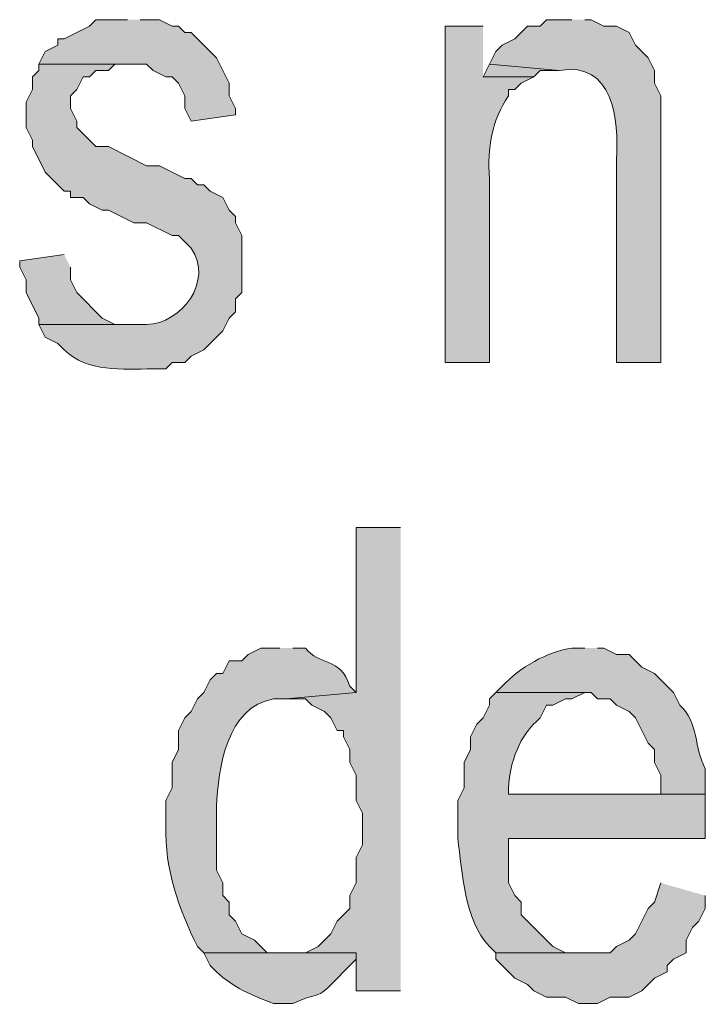
# Model space of a CAD drawing. Extents: x 17 to 595, y 17 to 775.
# Drawn here: x 292 to 298, y 39 to 48 of the extents above; entities that cross this region are included whole.
import ezdxf

# ---------------------------------------------------------------- set-up
doc = ezdxf.new("R2010")
doc.units = 0
doc.header["$MEASUREMENT"] = 0
doc.layers.add('Layer 1', color=7, linetype='Continuous', lineweight=0)

msp = doc.modelspace()

# ---------------------------------------------------------------- hatches: boundary and pattern name
at = {"layer": 'Layer 1', "true_color": 0x000000, "transparency": 33554687}
for points in [[(292.62, 48.12), (292.32, 48.12), (292.26, 48.06), (292.02, 47.94), (291.96, 47.94), (291.96, 47.88), (291.84, 47.82), (291.78, 47.7), (292.8, 47.7), (292.86, 47.64), (292.98, 47.58), (293.04, 47.58), (293.1, 47.52), (293.16, 47.4), (293.16, 47.28), (293.22, 47.16), (293.64, 47.22), (293.64, 47.28), (293.58, 47.4), (293.58, 47.52), (293.46, 47.76), (293.22, 48), (293.16, 48), (293.1, 48.06), (293.04, 48.06), (292.92, 48.12), (292.74, 48.12)], [(296.04, 47.7), (295.98, 47.58), (296.46, 47.58), (296.52, 47.64), (296.7, 47.64)], [(292.02, 45.9), (291.6, 45.84), (291.6, 45.78), (291.66, 45.66), (291.66, 45.54), (291.78, 45.3), (291.78, 45.24), (292.68, 45.24), (292.5, 45.24), (292.38, 45.3), (292.14, 45.54), (292.08, 45.66), (292.08, 45.78)], [(295.2, 43.32), (294.78, 43.32), (294.78, 41.76), (294.12, 41.7), (294.3, 41.7), (294.36, 41.64), (294.48, 41.58), (294.54, 41.52), (294.6, 41.4), (294.66, 41.4), (294.66, 41.34), (294.72, 41.22), (294.72, 41.1), (294.78, 40.98), (294.78, 40.74), (294.84, 40.62), (294.84, 40.32), (294.78, 40.2), (294.78, 39.96), (294.72, 39.84), (294.72, 39.72), (294.6, 39.6), (294.54, 39.48), (294.42, 39.36), (294.3, 39.3), (294.78, 39.3), (294.78, 38.94), (295.2, 38.94)], [(297.66, 39.96), (297.6, 39.78), (297.54, 39.72), (297.42, 39.48), (297.36, 39.42), (297.24, 39.36), (297.18, 39.3), (296.1, 39.3), (296.1, 39.24), (296.28, 39.06), (296.4, 39), (296.46, 38.94), (296.58, 38.88), (296.76, 38.88), (296.88, 38.82), (297.06, 38.82), (297.18, 38.88), (297.36, 38.88), (297.48, 38.94), (297.54, 39), (297.6, 39.06), (297.72, 39.12), (297.72, 39.18), (297.78, 39.24), (297.9, 39.3), (297.9, 39.42), (297.96, 39.54), (298.02, 39.6), (298.08, 39.72), (298.08, 39.84)]]:
    msp.add_hatch(color=18, dxfattribs=at).paths.add_polyline_path(points)
h = msp.add_hatch(color=18, dxfattribs=at)
edge = h.paths.add_edge_path()
edge.add_spline(control_points=[(296.82, 48.12), (296.82, 48.12), (296.58, 48.12), (296.58, 48.12), (296.58, 48.12), (296.52, 48.06), (296.52, 48.06), (296.52, 48.06), (296.4, 48.06), (296.4, 48.06), (296.4, 48.06), (296.34, 48), (296.34, 48), (296.34, 48), (296.28, 47.94), (296.28, 47.94), (296.28, 47.94), (296.16, 47.88), (296.16, 47.88), (296.16, 47.88), (296.1, 47.82), (296.1, 47.82), (296.1, 47.82), (296.04, 47.7), (296.04, 47.7), (296.04, 47.7), (296.7, 47.64), (296.7, 47.64), (297.212, 47.73), (297.266, 47.173), (297.24, 46.8), (297.24, 46.8), (297.24, 44.88), (297.24, 44.88), (297.24, 44.88), (297.66, 44.88), (297.66, 44.88), (297.66, 44.88), (297.66, 47.4), (297.66, 47.4), (297.66, 47.4), (297.6, 47.52), (297.6, 47.52), (297.6, 47.52), (297.6, 47.64), (297.6, 47.64), (297.6, 47.64), (297.54, 47.76), (297.54, 47.76), (297.54, 47.76), (297.42, 47.88), (297.42, 47.88), (297.42, 47.88), (297.36, 48), (297.36, 48), (297.36, 48), (297.24, 48.06), (297.24, 48.06), (297.24, 48.06), (297.12, 48.06), (297.12, 48.06), (297.12, 48.06), (297, 48.12), (297, 48.12), (297, 48.12), (296.94, 48.12), (296.94, 48.12)], knot_values=[0, 0, 0, 0, 1, 1, 1, 2, 2, 2, 3, 3, 3, 4, 4, 4, 5, 5, 5, 6, 6, 6, 7, 7, 7, 8, 8, 8, 9, 9, 9, 10, 10, 10, 11, 11, 11, 12, 12, 12, 13, 13, 13, 14, 14, 14, 15, 15, 15, 16, 16, 16, 17, 17, 17, 18, 18, 18, 19, 19, 19, 20, 20, 20, 21, 21, 21, 22, 22, 22, 22], degree=3, periodic=0)
edge.add_line((296.94, 48.12), (296.82, 48.12))
h = msp.add_hatch(color=18, dxfattribs=at)
edge = h.paths.add_edge_path()
edge.add_spline(control_points=[(295.98, 48.06), (295.98, 48.06), (295.62, 48.06), (295.62, 48.06), (295.62, 48.06), (295.62, 44.88), (295.62, 44.88), (295.62, 44.88), (296.04, 44.88), (296.04, 44.88), (296.04, 44.88), (296.04, 46.62), (296.04, 46.62), (296.017, 46.906), (296.063, 47.171), (296.22, 47.4), (296.22, 47.4), (296.22, 47.46), (296.22, 47.46), (296.22, 47.46), (296.28, 47.46), (296.28, 47.46), (296.28, 47.46), (296.34, 47.52), (296.34, 47.52), (296.34, 47.52), (296.46, 47.58), (296.46, 47.58), (296.46, 47.58), (295.98, 47.58), (295.98, 47.58)], knot_values=[0, 0, 0, 0, 1, 1, 1, 2, 2, 2, 3, 3, 3, 4, 4, 4, 5, 5, 5, 6, 6, 6, 7, 7, 7, 8, 8, 8, 9, 9, 9, 10, 10, 10, 10], degree=3, periodic=0)
edge.add_line((295.98, 47.58), (295.98, 48.06))
h = msp.add_hatch(color=18, dxfattribs=at)
edge = h.paths.add_edge_path()
edge.add_spline(control_points=[(291.78, 47.7), (291.78, 47.7), (291.78, 47.64), (291.78, 47.64), (291.78, 47.64), (291.72, 47.58), (291.72, 47.58), (291.72, 47.58), (291.72, 47.46), (291.72, 47.46), (291.72, 47.46), (291.66, 47.34), (291.66, 47.34), (291.66, 47.34), (291.66, 47.1), (291.66, 47.1), (291.66, 47.1), (291.72, 46.98), (291.72, 46.98), (291.72, 46.98), (291.72, 46.92), (291.72, 46.92), (291.72, 46.92), (291.84, 46.68), (291.84, 46.68), (291.84, 46.68), (292.02, 46.5), (292.02, 46.5), (292.02, 46.5), (292.08, 46.5), (292.08, 46.5), (292.08, 46.5), (292.08, 46.44), (292.08, 46.44), (292.08, 46.44), (292.2, 46.44), (292.2, 46.44), (292.2, 46.44), (292.26, 46.38), (292.26, 46.38), (292.26, 46.38), (292.38, 46.32), (292.38, 46.32), (292.38, 46.32), (292.44, 46.32), (292.44, 46.32), (292.44, 46.32), (292.68, 46.2), (292.68, 46.2), (292.68, 46.2), (292.8, 46.2), (292.8, 46.2), (292.8, 46.2), (293.04, 46.08), (293.04, 46.08), (293.04, 46.08), (293.1, 46.08), (293.1, 46.08), (293.1, 46.08), (293.22, 45.96), (293.22, 45.96), (293.44, 45.651), (293.123, 45.242), (292.8, 45.24), (292.8, 45.24), (291.78, 45.24), (291.78, 45.24), (291.78, 45.24), (291.84, 45.12), (291.84, 45.12), (291.84, 45.12), (291.96, 45.06), (291.96, 45.06), (291.96, 45.06), (292.02, 45), (292.02, 45), (292.244, 44.784), (292.567, 44.817), (292.86, 44.82), (292.86, 44.82), (292.98, 44.82), (292.98, 44.82), (292.98, 44.82), (293.04, 44.88), (293.04, 44.88), (293.04, 44.88), (293.16, 44.88), (293.16, 44.88), (293.16, 44.88), (293.22, 44.94), (293.22, 44.94), (293.22, 44.94), (293.34, 45), (293.34, 45), (293.34, 45), (293.52, 45.18), (293.52, 45.18), (293.52, 45.18), (293.58, 45.3), (293.58, 45.3), (293.58, 45.3), (293.64, 45.36), (293.64, 45.36), (293.64, 45.36), (293.64, 45.48), (293.64, 45.48), (293.64, 45.48), (293.7, 45.54), (293.7, 45.54), (293.7, 45.54), (293.7, 46.08), (293.7, 46.08), (293.7, 46.08), (293.64, 46.2), (293.64, 46.2), (293.64, 46.2), (293.64, 46.26), (293.64, 46.26), (293.64, 46.26), (293.58, 46.32), (293.58, 46.32), (293.58, 46.32), (293.52, 46.44), (293.52, 46.44), (293.52, 46.44), (293.4, 46.5), (293.4, 46.5), (293.4, 46.5), (293.34, 46.56), (293.34, 46.56), (293.34, 46.56), (293.28, 46.56), (293.28, 46.56), (293.28, 46.56), (293.22, 46.62), (293.22, 46.62), (293.22, 46.62), (293.16, 46.62), (293.16, 46.62), (293.16, 46.62), (292.92, 46.74), (292.92, 46.74), (292.92, 46.74), (292.8, 46.74), (292.8, 46.74), (292.8, 46.74), (292.44, 46.92), (292.44, 46.92), (292.44, 46.92), (292.32, 46.92), (292.32, 46.92), (292.32, 46.92), (292.14, 47.1), (292.14, 47.1), (292.14, 47.1), (292.14, 47.16), (292.14, 47.16), (292.14, 47.16), (292.08, 47.28), (292.08, 47.28), (292.08, 47.28), (292.08, 47.4), (292.08, 47.4), (292.08, 47.4), (292.14, 47.46), (292.14, 47.46), (292.14, 47.46), (292.2, 47.58), (292.2, 47.58), (292.2, 47.58), (292.26, 47.58), (292.26, 47.58), (292.26, 47.58), (292.32, 47.64), (292.32, 47.64), (292.32, 47.64), (292.44, 47.64), (292.44, 47.64), (292.44, 47.64), (292.5, 47.7), (292.5, 47.7), (292.5, 47.7), (292.62, 47.7), (292.62, 47.7)], knot_values=[0, 0, 0, 0, 1, 1, 1, 2, 2, 2, 3, 3, 3, 4, 4, 4, 5, 5, 5, 6, 6, 6, 7, 7, 7, 8, 8, 8, 9, 9, 9, 10, 10, 10, 11, 11, 11, 12, 12, 12, 13, 13, 13, 14, 14, 14, 15, 15, 15, 16, 16, 16, 17, 17, 17, 18, 18, 18, 19, 19, 19, 20, 20, 20, 21, 21, 21, 22, 22, 22, 23, 23, 23, 24, 24, 24, 25, 25, 25, 26, 26, 26, 27, 27, 27, 28, 28, 28, 29, 29, 29, 30, 30, 30, 31, 31, 31, 32, 32, 32, 33, 33, 33, 34, 34, 34, 35, 35, 35, 36, 36, 36, 37, 37, 37, 38, 38, 38, 39, 39, 39, 40, 40, 40, 41, 41, 41, 42, 42, 42, 43, 43, 43, 44, 44, 44, 45, 45, 45, 46, 46, 46, 47, 47, 47, 48, 48, 48, 49, 49, 49, 50, 50, 50, 51, 51, 51, 52, 52, 52, 53, 53, 53, 54, 54, 54, 55, 55, 55, 56, 56, 56, 57, 57, 57, 58, 58, 58, 59, 59, 59, 60, 60, 60, 61, 61, 61, 61], degree=3, periodic=0)
edge.add_line((292.62, 47.7), (291.78, 47.7))
h = msp.add_hatch(color=18, dxfattribs=at)
edge = h.paths.add_edge_path()
edge.add_spline(control_points=[(294.06, 42.18), (294.06, 42.18), (293.88, 42.18), (293.88, 42.18), (293.88, 42.18), (293.76, 42.12), (293.76, 42.12), (293.76, 42.12), (293.7, 42.06), (293.7, 42.06), (293.7, 42.06), (293.58, 42.06), (293.58, 42.06), (293.58, 42.06), (293.52, 41.94), (293.52, 41.94), (293.52, 41.94), (293.46, 41.94), (293.46, 41.94), (293.46, 41.94), (293.4, 41.88), (293.4, 41.88), (293.4, 41.88), (293.34, 41.76), (293.34, 41.76), (293.34, 41.76), (293.28, 41.7), (293.28, 41.7), (293.28, 41.7), (293.22, 41.58), (293.22, 41.58), (293.22, 41.58), (293.16, 41.52), (293.16, 41.52), (293.16, 41.52), (293.1, 41.4), (293.1, 41.4), (293.1, 41.4), (293.1, 41.22), (293.1, 41.22), (293.1, 41.22), (293.04, 41.1), (293.04, 41.1), (293.04, 41.1), (293.04, 40.86), (293.04, 40.86), (293.04, 40.86), (292.98, 40.74), (292.98, 40.74), (292.98, 40.74), (292.98, 40.5), (292.98, 40.5), (292.971, 40.087), (293.102, 39.72), (293.28, 39.36), (293.28, 39.36), (293.34, 39.3), (293.34, 39.3), (293.34, 39.3), (294.12, 39.3), (294.12, 39.3), (294.12, 39.3), (293.94, 39.3), (293.94, 39.3), (293.94, 39.3), (293.82, 39.42), (293.82, 39.42), (293.82, 39.42), (293.7, 39.48), (293.7, 39.48), (293.7, 39.48), (293.64, 39.6), (293.64, 39.6), (293.64, 39.6), (293.58, 39.66), (293.58, 39.66), (293.58, 39.66), (293.58, 39.78), (293.58, 39.78), (293.58, 39.78), (293.52, 39.84), (293.52, 39.84), (293.52, 39.84), (293.52, 39.96), (293.52, 39.96), (293.52, 39.96), (293.46, 40.08), (293.46, 40.08), (293.46, 40.08), (293.46, 40.68), (293.46, 40.68), (293.477, 41.045), (293.554, 41.622), (294, 41.7), (294, 41.7), (294.12, 41.7), (294.12, 41.7), (294.12, 41.7), (294.78, 41.76), (294.78, 41.76), (294.78, 41.76), (294.72, 41.82), (294.72, 41.82), (294.63, 42.1), (294.429, 42.011), (294.3, 42.18), (294.3, 42.18), (294.18, 42.18), (294.18, 42.18)], knot_values=[0, 0, 0, 0, 1, 1, 1, 2, 2, 2, 3, 3, 3, 4, 4, 4, 5, 5, 5, 6, 6, 6, 7, 7, 7, 8, 8, 8, 9, 9, 9, 10, 10, 10, 11, 11, 11, 12, 12, 12, 13, 13, 13, 14, 14, 14, 15, 15, 15, 16, 16, 16, 17, 17, 17, 18, 18, 18, 19, 19, 19, 20, 20, 20, 21, 21, 21, 22, 22, 22, 23, 23, 23, 24, 24, 24, 25, 25, 25, 26, 26, 26, 27, 27, 27, 28, 28, 28, 29, 29, 29, 30, 30, 30, 31, 31, 31, 32, 32, 32, 33, 33, 33, 34, 34, 34, 35, 35, 35, 36, 36, 36, 36], degree=3, periodic=0)
edge.add_line((294.18, 42.18), (294.06, 42.18))
h = msp.add_hatch(color=18, dxfattribs=at)
edge = h.paths.add_edge_path()
edge.add_spline(control_points=[(296.94, 42.18), (296.94, 42.18), (296.82, 42.18), (296.82, 42.18), (296.591, 42.15), (296.32, 41.994), (296.16, 41.82), (296.16, 41.82), (296.1, 41.76), (296.1, 41.76), (296.1, 41.76), (297, 41.76), (297, 41.76), (297, 41.76), (297.06, 41.7), (297.06, 41.7), (297.06, 41.7), (297.18, 41.7), (297.18, 41.7), (297.18, 41.7), (297.24, 41.64), (297.24, 41.64), (297.24, 41.64), (297.36, 41.58), (297.36, 41.58), (297.36, 41.58), (297.42, 41.52), (297.42, 41.52), (297.42, 41.52), (297.54, 41.28), (297.54, 41.28), (297.54, 41.28), (297.6, 41.22), (297.6, 41.22), (297.6, 41.22), (297.6, 41.1), (297.6, 41.1), (297.6, 41.1), (297.66, 40.98), (297.66, 40.98), (297.66, 40.98), (297.66, 40.8), (297.66, 40.8), (297.66, 40.8), (296.22, 40.8), (296.22, 40.8), (296.22, 40.8), (298.08, 40.8), (298.08, 40.8), (298.08, 40.8), (298.08, 41.04), (298.08, 41.04), (297.973, 41.227), (298.018, 41.486), (297.84, 41.64), (297.84, 41.64), (297.78, 41.76), (297.78, 41.76), (297.78, 41.76), (297.6, 41.94), (297.6, 41.94), (297.6, 41.94), (297.48, 42), (297.48, 42), (297.48, 42), (297.42, 42.06), (297.42, 42.06), (297.42, 42.06), (297.36, 42.12), (297.36, 42.12), (297.36, 42.12), (297.24, 42.12), (297.24, 42.12), (297.24, 42.12), (297.12, 42.18), (297.12, 42.18), (297.12, 42.18), (297.06, 42.18), (297.06, 42.18)], knot_values=[0, 0, 0, 0, 1, 1, 1, 2, 2, 2, 3, 3, 3, 4, 4, 4, 5, 5, 5, 6, 6, 6, 7, 7, 7, 8, 8, 8, 9, 9, 9, 10, 10, 10, 11, 11, 11, 12, 12, 12, 13, 13, 13, 14, 14, 14, 15, 15, 15, 16, 16, 16, 17, 17, 17, 18, 18, 18, 19, 19, 19, 20, 20, 20, 21, 21, 21, 22, 22, 22, 23, 23, 23, 24, 24, 24, 25, 25, 25, 26, 26, 26, 26], degree=3, periodic=0)
edge.add_line((297.06, 42.18), (296.94, 42.18))
h = msp.add_hatch(color=18, dxfattribs=at)
edge = h.paths.add_edge_path()
edge.add_spline(control_points=[(296.1, 41.76), (296.1, 41.76), (296.04, 41.7), (296.04, 41.7), (296.04, 41.7), (296.04, 41.64), (296.04, 41.64), (296.04, 41.64), (295.98, 41.52), (295.98, 41.52), (295.98, 41.52), (295.92, 41.46), (295.92, 41.46), (295.92, 41.46), (295.86, 41.34), (295.86, 41.34), (295.86, 41.34), (295.86, 41.22), (295.86, 41.22), (295.86, 41.22), (295.8, 41.1), (295.8, 41.1), (295.8, 41.1), (295.8, 40.86), (295.8, 40.86), (295.8, 40.86), (295.74, 40.74), (295.74, 40.74), (295.74, 40.74), (295.74, 40.38), (295.74, 40.38), (295.786, 40.057), (295.798, 39.612), (296.04, 39.36), (296.04, 39.36), (296.1, 39.3), (296.1, 39.3), (296.1, 39.3), (296.94, 39.3), (296.94, 39.3), (296.94, 39.3), (296.76, 39.3), (296.76, 39.3), (296.76, 39.3), (296.64, 39.36), (296.64, 39.36), (296.64, 39.36), (296.58, 39.42), (296.58, 39.42), (296.58, 39.42), (296.34, 39.66), (296.34, 39.66), (296.34, 39.66), (296.34, 39.78), (296.34, 39.78), (296.34, 39.78), (296.28, 39.84), (296.28, 39.84), (296.28, 39.84), (296.22, 39.96), (296.22, 39.96), (296.22, 39.96), (296.22, 40.38), (296.22, 40.38), (296.22, 40.38), (298.08, 40.38), (298.08, 40.38), (298.08, 40.38), (298.08, 40.8), (298.08, 40.8), (298.08, 40.8), (296.22, 40.8), (296.22, 40.8), (296.22, 40.8), (296.22, 40.86), (296.22, 40.86), (296.235, 41.108), (296.32, 41.351), (296.52, 41.52), (296.52, 41.52), (296.58, 41.64), (296.58, 41.64), (296.58, 41.64), (296.64, 41.64), (296.64, 41.64), (296.64, 41.64), (296.76, 41.7), (296.76, 41.7), (296.76, 41.7), (296.82, 41.7), (296.82, 41.7), (296.82, 41.7), (296.94, 41.76), (296.94, 41.76)], knot_values=[0, 0, 0, 0, 1, 1, 1, 2, 2, 2, 3, 3, 3, 4, 4, 4, 5, 5, 5, 6, 6, 6, 7, 7, 7, 8, 8, 8, 9, 9, 9, 10, 10, 10, 11, 11, 11, 12, 12, 12, 13, 13, 13, 14, 14, 14, 15, 15, 15, 16, 16, 16, 17, 17, 17, 18, 18, 18, 19, 19, 19, 20, 20, 20, 21, 21, 21, 22, 22, 22, 23, 23, 23, 24, 24, 24, 25, 25, 25, 26, 26, 26, 27, 27, 27, 28, 28, 28, 29, 29, 29, 30, 30, 30, 31, 31, 31, 31], degree=3, periodic=0)
edge.add_line((296.94, 41.76), (296.1, 41.76))
h = msp.add_hatch(color=18, dxfattribs=at)
edge = h.paths.add_edge_path()
edge.add_spline(control_points=[(294.3, 39.3), (294.3, 39.3), (293.34, 39.3), (293.34, 39.3), (293.34, 39.3), (293.4, 39.18), (293.4, 39.18), (293.4, 39.18), (293.46, 39.12), (293.46, 39.12), (293.616, 38.973), (293.805, 38.892), (294, 38.82), (294, 38.82), (294.18, 38.82), (294.18, 38.82), (294.492, 38.963), (294.367, 38.813), (294.66, 39.12), (294.66, 39.12), (294.78, 39.24), (294.78, 39.24), (294.78, 39.24), (294.78, 39.3), (294.78, 39.3)], knot_values=[0, 0, 0, 0, 1, 1, 1, 2, 2, 2, 3, 3, 3, 4, 4, 4, 5, 5, 5, 6, 6, 6, 7, 7, 7, 8, 8, 8, 8], degree=3, periodic=0)
edge.add_line((294.78, 39.3), (294.3, 39.3))

# ---------------------------------------------------------------- linework, layer by layer
at = {"layer": 'Layer 1'}
for points in [[(292.62, 48.12), (292.32, 48.12), (292.26, 48.06), (292.02, 47.94), (291.96, 47.94), (291.96, 47.88), (291.84, 47.82), (291.78, 47.7), (292.8, 47.7), (292.86, 47.64), (292.98, 47.58), (293.04, 47.58), (293.1, 47.52), (293.16, 47.4), (293.16, 47.28), (293.22, 47.16), (293.64, 47.22), (293.64, 47.28), (293.58, 47.4), (293.58, 47.52), (293.46, 47.76), (293.22, 48), (293.16, 48), (293.1, 48.06), (293.04, 48.06), (292.92, 48.12), (292.74, 48.12)], [(296.04, 47.7), (295.98, 47.58), (296.46, 47.58), (296.52, 47.64), (296.7, 47.64)], [(292.02, 45.9), (291.6, 45.84), (291.6, 45.78), (291.66, 45.66), (291.66, 45.54), (291.78, 45.3), (291.78, 45.24), (292.68, 45.24), (292.5, 45.24), (292.38, 45.3), (292.14, 45.54), (292.08, 45.66), (292.08, 45.78)], [(295.2, 43.32), (294.78, 43.32), (294.78, 41.76), (294.12, 41.7), (294.3, 41.7), (294.36, 41.64), (294.48, 41.58), (294.54, 41.52), (294.6, 41.4), (294.66, 41.4), (294.66, 41.34), (294.72, 41.22), (294.72, 41.1), (294.78, 40.98), (294.78, 40.74), (294.84, 40.62), (294.84, 40.32), (294.78, 40.2), (294.78, 39.96), (294.72, 39.84), (294.72, 39.72), (294.6, 39.6), (294.54, 39.48), (294.42, 39.36), (294.3, 39.3), (294.78, 39.3), (294.78, 38.94), (295.2, 38.94)], [(297.66, 39.96), (297.6, 39.78), (297.54, 39.72), (297.42, 39.48), (297.36, 39.42), (297.24, 39.36), (297.18, 39.3), (296.1, 39.3), (296.1, 39.24), (296.28, 39.06), (296.4, 39), (296.46, 38.94), (296.58, 38.88), (296.76, 38.88), (296.88, 38.82), (297.06, 38.82), (297.18, 38.88), (297.36, 38.88), (297.48, 38.94), (297.54, 39), (297.6, 39.06), (297.72, 39.12), (297.72, 39.18), (297.78, 39.24), (297.9, 39.3), (297.9, 39.42), (297.96, 39.54), (298.02, 39.6), (298.08, 39.72), (298.08, 39.84)]]:
    msp.add_lwpolyline(points, dxfattribs=at)
for points, knots in [([(296.82, 48.12), (296.82, 48.12), (296.58, 48.12), (296.58, 48.12), (296.58, 48.12), (296.52, 48.06), (296.52, 48.06), (296.52, 48.06), (296.4, 48.06), (296.4, 48.06), (296.4, 48.06), (296.34, 48), (296.34, 48), (296.34, 48), (296.28, 47.94), (296.28, 47.94), (296.28, 47.94), (296.16, 47.88), (296.16, 47.88), (296.16, 47.88), (296.1, 47.82), (296.1, 47.82), (296.1, 47.82), (296.04, 47.7), (296.04, 47.7), (296.04, 47.7), (296.7, 47.64), (296.7, 47.64), (297.212, 47.73), (297.266, 47.173), (297.24, 46.8), (297.24, 46.8), (297.24, 44.88), (297.24, 44.88), (297.24, 44.88), (297.66, 44.88), (297.66, 44.88), (297.66, 44.88), (297.66, 47.4), (297.66, 47.4), (297.66, 47.4), (297.6, 47.52), (297.6, 47.52), (297.6, 47.52), (297.6, 47.64), (297.6, 47.64), (297.6, 47.64), (297.54, 47.76), (297.54, 47.76), (297.54, 47.76), (297.42, 47.88), (297.42, 47.88), (297.42, 47.88), (297.36, 48), (297.36, 48), (297.36, 48), (297.24, 48.06), (297.24, 48.06), (297.24, 48.06), (297.12, 48.06), (297.12, 48.06), (297.12, 48.06), (297, 48.12), (297, 48.12), (297, 48.12), (296.94, 48.12), (296.94, 48.12)], [0, 0, 0, 0, 1, 1, 1, 2, 2, 2, 3, 3, 3, 4, 4, 4, 5, 5, 5, 6, 6, 6, 7, 7, 7, 8, 8, 8, 9, 9, 9, 10, 10, 10, 11, 11, 11, 12, 12, 12, 13, 13, 13, 14, 14, 14, 15, 15, 15, 16, 16, 16, 17, 17, 17, 18, 18, 18, 19, 19, 19, 20, 20, 20, 21, 21, 21, 22, 22, 22, 22]), ([(295.98, 48.06), (295.98, 48.06), (295.62, 48.06), (295.62, 48.06), (295.62, 48.06), (295.62, 44.88), (295.62, 44.88), (295.62, 44.88), (296.04, 44.88), (296.04, 44.88), (296.04, 44.88), (296.04, 46.62), (296.04, 46.62), (296.017, 46.906), (296.063, 47.171), (296.22, 47.4), (296.22, 47.4), (296.22, 47.46), (296.22, 47.46), (296.22, 47.46), (296.28, 47.46), (296.28, 47.46), (296.28, 47.46), (296.34, 47.52), (296.34, 47.52), (296.34, 47.52), (296.46, 47.58), (296.46, 47.58), (296.46, 47.58), (295.98, 47.58), (295.98, 47.58)], [0, 0, 0, 0, 1, 1, 1, 2, 2, 2, 3, 3, 3, 4, 4, 4, 5, 5, 5, 6, 6, 6, 7, 7, 7, 8, 8, 8, 9, 9, 9, 10, 10, 10, 10]), ([(291.78, 47.7), (291.78, 47.7), (291.78, 47.64), (291.78, 47.64), (291.78, 47.64), (291.72, 47.58), (291.72, 47.58), (291.72, 47.58), (291.72, 47.46), (291.72, 47.46), (291.72, 47.46), (291.66, 47.34), (291.66, 47.34), (291.66, 47.34), (291.66, 47.1), (291.66, 47.1), (291.66, 47.1), (291.72, 46.98), (291.72, 46.98), (291.72, 46.98), (291.72, 46.92), (291.72, 46.92), (291.72, 46.92), (291.84, 46.68), (291.84, 46.68), (291.84, 46.68), (292.02, 46.5), (292.02, 46.5), (292.02, 46.5), (292.08, 46.5), (292.08, 46.5), (292.08, 46.5), (292.08, 46.44), (292.08, 46.44), (292.08, 46.44), (292.2, 46.44), (292.2, 46.44), (292.2, 46.44), (292.26, 46.38), (292.26, 46.38), (292.26, 46.38), (292.38, 46.32), (292.38, 46.32), (292.38, 46.32), (292.44, 46.32), (292.44, 46.32), (292.44, 46.32), (292.68, 46.2), (292.68, 46.2), (292.68, 46.2), (292.8, 46.2), (292.8, 46.2), (292.8, 46.2), (293.04, 46.08), (293.04, 46.08), (293.04, 46.08), (293.1, 46.08), (293.1, 46.08), (293.1, 46.08), (293.22, 45.96), (293.22, 45.96), (293.44, 45.651), (293.123, 45.242), (292.8, 45.24), (292.8, 45.24), (291.78, 45.24), (291.78, 45.24), (291.78, 45.24), (291.84, 45.12), (291.84, 45.12), (291.84, 45.12), (291.96, 45.06), (291.96, 45.06), (291.96, 45.06), (292.02, 45), (292.02, 45), (292.244, 44.784), (292.567, 44.817), (292.86, 44.82), (292.86, 44.82), (292.98, 44.82), (292.98, 44.82), (292.98, 44.82), (293.04, 44.88), (293.04, 44.88), (293.04, 44.88), (293.16, 44.88), (293.16, 44.88), (293.16, 44.88), (293.22, 44.94), (293.22, 44.94), (293.22, 44.94), (293.34, 45), (293.34, 45), (293.34, 45), (293.52, 45.18), (293.52, 45.18), (293.52, 45.18), (293.58, 45.3), (293.58, 45.3), (293.58, 45.3), (293.64, 45.36), (293.64, 45.36), (293.64, 45.36), (293.64, 45.48), (293.64, 45.48), (293.64, 45.48), (293.7, 45.54), (293.7, 45.54), (293.7, 45.54), (293.7, 46.08), (293.7, 46.08), (293.7, 46.08), (293.64, 46.2), (293.64, 46.2), (293.64, 46.2), (293.64, 46.26), (293.64, 46.26), (293.64, 46.26), (293.58, 46.32), (293.58, 46.32), (293.58, 46.32), (293.52, 46.44), (293.52, 46.44), (293.52, 46.44), (293.4, 46.5), (293.4, 46.5), (293.4, 46.5), (293.34, 46.56), (293.34, 46.56), (293.34, 46.56), (293.28, 46.56), (293.28, 46.56), (293.28, 46.56), (293.22, 46.62), (293.22, 46.62), (293.22, 46.62), (293.16, 46.62), (293.16, 46.62), (293.16, 46.62), (292.92, 46.74), (292.92, 46.74), (292.92, 46.74), (292.8, 46.74), (292.8, 46.74), (292.8, 46.74), (292.44, 46.92), (292.44, 46.92), (292.44, 46.92), (292.32, 46.92), (292.32, 46.92), (292.32, 46.92), (292.14, 47.1), (292.14, 47.1), (292.14, 47.1), (292.14, 47.16), (292.14, 47.16), (292.14, 47.16), (292.08, 47.28), (292.08, 47.28), (292.08, 47.28), (292.08, 47.4), (292.08, 47.4), (292.08, 47.4), (292.14, 47.46), (292.14, 47.46), (292.14, 47.46), (292.2, 47.58), (292.2, 47.58), (292.2, 47.58), (292.26, 47.58), (292.26, 47.58), (292.26, 47.58), (292.32, 47.64), (292.32, 47.64), (292.32, 47.64), (292.44, 47.64), (292.44, 47.64), (292.44, 47.64), (292.5, 47.7), (292.5, 47.7), (292.5, 47.7), (292.62, 47.7), (292.62, 47.7)], [0, 0, 0, 0, 1, 1, 1, 2, 2, 2, 3, 3, 3, 4, 4, 4, 5, 5, 5, 6, 6, 6, 7, 7, 7, 8, 8, 8, 9, 9, 9, 10, 10, 10, 11, 11, 11, 12, 12, 12, 13, 13, 13, 14, 14, 14, 15, 15, 15, 16, 16, 16, 17, 17, 17, 18, 18, 18, 19, 19, 19, 20, 20, 20, 21, 21, 21, 22, 22, 22, 23, 23, 23, 24, 24, 24, 25, 25, 25, 26, 26, 26, 27, 27, 27, 28, 28, 28, 29, 29, 29, 30, 30, 30, 31, 31, 31, 32, 32, 32, 33, 33, 33, 34, 34, 34, 35, 35, 35, 36, 36, 36, 37, 37, 37, 38, 38, 38, 39, 39, 39, 40, 40, 40, 41, 41, 41, 42, 42, 42, 43, 43, 43, 44, 44, 44, 45, 45, 45, 46, 46, 46, 47, 47, 47, 48, 48, 48, 49, 49, 49, 50, 50, 50, 51, 51, 51, 52, 52, 52, 53, 53, 53, 54, 54, 54, 55, 55, 55, 56, 56, 56, 57, 57, 57, 58, 58, 58, 59, 59, 59, 60, 60, 60, 61, 61, 61, 61]), ([(294.06, 42.18), (294.06, 42.18), (293.88, 42.18), (293.88, 42.18), (293.88, 42.18), (293.76, 42.12), (293.76, 42.12), (293.76, 42.12), (293.7, 42.06), (293.7, 42.06), (293.7, 42.06), (293.58, 42.06), (293.58, 42.06), (293.58, 42.06), (293.52, 41.94), (293.52, 41.94), (293.52, 41.94), (293.46, 41.94), (293.46, 41.94), (293.46, 41.94), (293.4, 41.88), (293.4, 41.88), (293.4, 41.88), (293.34, 41.76), (293.34, 41.76), (293.34, 41.76), (293.28, 41.7), (293.28, 41.7), (293.28, 41.7), (293.22, 41.58), (293.22, 41.58), (293.22, 41.58), (293.16, 41.52), (293.16, 41.52), (293.16, 41.52), (293.1, 41.4), (293.1, 41.4), (293.1, 41.4), (293.1, 41.22), (293.1, 41.22), (293.1, 41.22), (293.04, 41.1), (293.04, 41.1), (293.04, 41.1), (293.04, 40.86), (293.04, 40.86), (293.04, 40.86), (292.98, 40.74), (292.98, 40.74), (292.98, 40.74), (292.98, 40.5), (292.98, 40.5), (292.971, 40.087), (293.102, 39.72), (293.28, 39.36), (293.28, 39.36), (293.34, 39.3), (293.34, 39.3), (293.34, 39.3), (294.12, 39.3), (294.12, 39.3), (294.12, 39.3), (293.94, 39.3), (293.94, 39.3), (293.94, 39.3), (293.82, 39.42), (293.82, 39.42), (293.82, 39.42), (293.7, 39.48), (293.7, 39.48), (293.7, 39.48), (293.64, 39.6), (293.64, 39.6), (293.64, 39.6), (293.58, 39.66), (293.58, 39.66), (293.58, 39.66), (293.58, 39.78), (293.58, 39.78), (293.58, 39.78), (293.52, 39.84), (293.52, 39.84), (293.52, 39.84), (293.52, 39.96), (293.52, 39.96), (293.52, 39.96), (293.46, 40.08), (293.46, 40.08), (293.46, 40.08), (293.46, 40.68), (293.46, 40.68), (293.477, 41.045), (293.554, 41.622), (294, 41.7), (294, 41.7), (294.12, 41.7), (294.12, 41.7), (294.12, 41.7), (294.78, 41.76), (294.78, 41.76), (294.78, 41.76), (294.72, 41.82), (294.72, 41.82), (294.63, 42.1), (294.429, 42.011), (294.3, 42.18), (294.3, 42.18), (294.18, 42.18), (294.18, 42.18)], [0, 0, 0, 0, 1, 1, 1, 2, 2, 2, 3, 3, 3, 4, 4, 4, 5, 5, 5, 6, 6, 6, 7, 7, 7, 8, 8, 8, 9, 9, 9, 10, 10, 10, 11, 11, 11, 12, 12, 12, 13, 13, 13, 14, 14, 14, 15, 15, 15, 16, 16, 16, 17, 17, 17, 18, 18, 18, 19, 19, 19, 20, 20, 20, 21, 21, 21, 22, 22, 22, 23, 23, 23, 24, 24, 24, 25, 25, 25, 26, 26, 26, 27, 27, 27, 28, 28, 28, 29, 29, 29, 30, 30, 30, 31, 31, 31, 32, 32, 32, 33, 33, 33, 34, 34, 34, 35, 35, 35, 36, 36, 36, 36]), ([(296.94, 42.18), (296.94, 42.18), (296.82, 42.18), (296.82, 42.18), (296.591, 42.15), (296.32, 41.994), (296.16, 41.82), (296.16, 41.82), (296.1, 41.76), (296.1, 41.76), (296.1, 41.76), (297, 41.76), (297, 41.76), (297, 41.76), (297.06, 41.7), (297.06, 41.7), (297.06, 41.7), (297.18, 41.7), (297.18, 41.7), (297.18, 41.7), (297.24, 41.64), (297.24, 41.64), (297.24, 41.64), (297.36, 41.58), (297.36, 41.58), (297.36, 41.58), (297.42, 41.52), (297.42, 41.52), (297.42, 41.52), (297.54, 41.28), (297.54, 41.28), (297.54, 41.28), (297.6, 41.22), (297.6, 41.22), (297.6, 41.22), (297.6, 41.1), (297.6, 41.1), (297.6, 41.1), (297.66, 40.98), (297.66, 40.98), (297.66, 40.98), (297.66, 40.8), (297.66, 40.8), (297.66, 40.8), (296.22, 40.8), (296.22, 40.8), (296.22, 40.8), (298.08, 40.8), (298.08, 40.8), (298.08, 40.8), (298.08, 41.04), (298.08, 41.04), (297.973, 41.227), (298.018, 41.486), (297.84, 41.64), (297.84, 41.64), (297.78, 41.76), (297.78, 41.76), (297.78, 41.76), (297.6, 41.94), (297.6, 41.94), (297.6, 41.94), (297.48, 42), (297.48, 42), (297.48, 42), (297.42, 42.06), (297.42, 42.06), (297.42, 42.06), (297.36, 42.12), (297.36, 42.12), (297.36, 42.12), (297.24, 42.12), (297.24, 42.12), (297.24, 42.12), (297.12, 42.18), (297.12, 42.18), (297.12, 42.18), (297.06, 42.18), (297.06, 42.18)], [0, 0, 0, 0, 1, 1, 1, 2, 2, 2, 3, 3, 3, 4, 4, 4, 5, 5, 5, 6, 6, 6, 7, 7, 7, 8, 8, 8, 9, 9, 9, 10, 10, 10, 11, 11, 11, 12, 12, 12, 13, 13, 13, 14, 14, 14, 15, 15, 15, 16, 16, 16, 17, 17, 17, 18, 18, 18, 19, 19, 19, 20, 20, 20, 21, 21, 21, 22, 22, 22, 23, 23, 23, 24, 24, 24, 25, 25, 25, 26, 26, 26, 26]), ([(296.1, 41.76), (296.1, 41.76), (296.04, 41.7), (296.04, 41.7), (296.04, 41.7), (296.04, 41.64), (296.04, 41.64), (296.04, 41.64), (295.98, 41.52), (295.98, 41.52), (295.98, 41.52), (295.92, 41.46), (295.92, 41.46), (295.92, 41.46), (295.86, 41.34), (295.86, 41.34), (295.86, 41.34), (295.86, 41.22), (295.86, 41.22), (295.86, 41.22), (295.8, 41.1), (295.8, 41.1), (295.8, 41.1), (295.8, 40.86), (295.8, 40.86), (295.8, 40.86), (295.74, 40.74), (295.74, 40.74), (295.74, 40.74), (295.74, 40.38), (295.74, 40.38), (295.786, 40.057), (295.798, 39.612), (296.04, 39.36), (296.04, 39.36), (296.1, 39.3), (296.1, 39.3), (296.1, 39.3), (296.94, 39.3), (296.94, 39.3), (296.94, 39.3), (296.76, 39.3), (296.76, 39.3), (296.76, 39.3), (296.64, 39.36), (296.64, 39.36), (296.64, 39.36), (296.58, 39.42), (296.58, 39.42), (296.58, 39.42), (296.34, 39.66), (296.34, 39.66), (296.34, 39.66), (296.34, 39.78), (296.34, 39.78), (296.34, 39.78), (296.28, 39.84), (296.28, 39.84), (296.28, 39.84), (296.22, 39.96), (296.22, 39.96), (296.22, 39.96), (296.22, 40.38), (296.22, 40.38), (296.22, 40.38), (298.08, 40.38), (298.08, 40.38), (298.08, 40.38), (298.08, 40.8), (298.08, 40.8), (298.08, 40.8), (296.22, 40.8), (296.22, 40.8), (296.22, 40.8), (296.22, 40.86), (296.22, 40.86), (296.235, 41.108), (296.32, 41.351), (296.52, 41.52), (296.52, 41.52), (296.58, 41.64), (296.58, 41.64), (296.58, 41.64), (296.64, 41.64), (296.64, 41.64), (296.64, 41.64), (296.76, 41.7), (296.76, 41.7), (296.76, 41.7), (296.82, 41.7), (296.82, 41.7), (296.82, 41.7), (296.94, 41.76), (296.94, 41.76)], [0, 0, 0, 0, 1, 1, 1, 2, 2, 2, 3, 3, 3, 4, 4, 4, 5, 5, 5, 6, 6, 6, 7, 7, 7, 8, 8, 8, 9, 9, 9, 10, 10, 10, 11, 11, 11, 12, 12, 12, 13, 13, 13, 14, 14, 14, 15, 15, 15, 16, 16, 16, 17, 17, 17, 18, 18, 18, 19, 19, 19, 20, 20, 20, 21, 21, 21, 22, 22, 22, 23, 23, 23, 24, 24, 24, 25, 25, 25, 26, 26, 26, 27, 27, 27, 28, 28, 28, 29, 29, 29, 30, 30, 30, 31, 31, 31, 31]), ([(294.3, 39.3), (294.3, 39.3), (293.34, 39.3), (293.34, 39.3), (293.34, 39.3), (293.4, 39.18), (293.4, 39.18), (293.4, 39.18), (293.46, 39.12), (293.46, 39.12), (293.616, 38.973), (293.805, 38.892), (294, 38.82), (294, 38.82), (294.18, 38.82), (294.18, 38.82), (294.492, 38.963), (294.367, 38.813), (294.66, 39.12), (294.66, 39.12), (294.78, 39.24), (294.78, 39.24), (294.78, 39.24), (294.78, 39.3), (294.78, 39.3)], [0, 0, 0, 0, 1, 1, 1, 2, 2, 2, 3, 3, 3, 4, 4, 4, 5, 5, 5, 6, 6, 6, 7, 7, 7, 8, 8, 8, 8])]:
    msp.add_open_spline(points, degree=3, knots=knots, dxfattribs=at)

doc.saveas('drawing.dxf')
